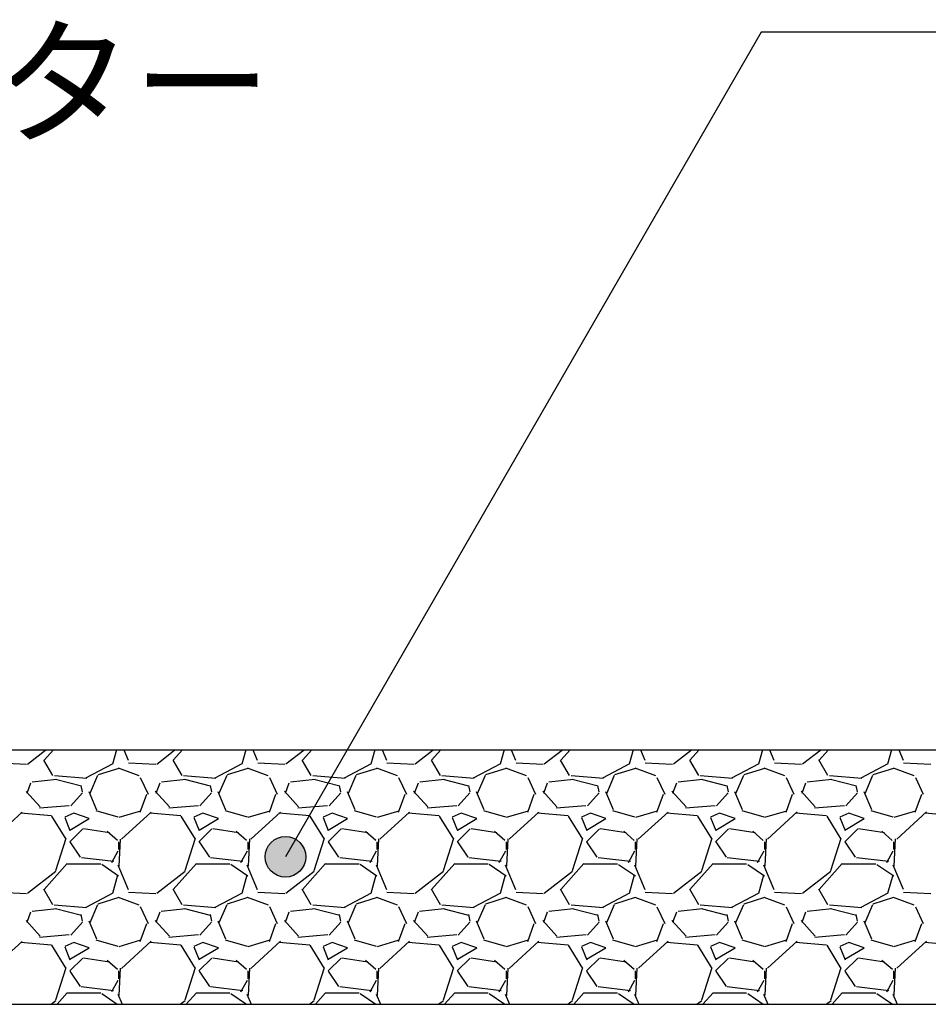
# Model space of a CAD drawing. Units: millimetres. Extents: x 0 to 2760, y 0 to 1910.
# Drawn here: x 1820 to 1999, y 605 to 798 of the extents above; entities that cross this region are included whole.
import ezdxf
from ezdxf.enums import TextEntityAlignment as Align

# ---------------------------------------------------------------- set-up
doc = ezdxf.new("R2010")
doc.units = ezdxf.units.MM
for name, color, linetype in [('BOUSUI', 1, 'Continuous'), ('HATCH', 9, 'Continuous'), ('KUTAI', 3, 'Continuous'), ('MOJI', 7, 'Continuous')]:
    doc.layers.add(name, color=color, linetype=linetype)
doc.styles.add('MSゴシック', font='txt')

msp = doc.modelspace()

# ---------------------------------------------------------------- hatches: boundary and pattern name
at = {"layer": 'MOJI'}
h = msp.add_hatch(color=256, dxfattribs=at)
edge = h.paths.add_edge_path()
edge.add_arc((1872.35, 633.99), 4, 0, 360)

# ---------------------------------------------------------------- linework, layer by layer
at = {"layer": 'BOUSUI'}
msp.add_line((1033.64, 605), (2280, 605), dxfattribs=at)
at = {"layer": 'HATCH', "linetype": 'Continuous'}
for p, q in [((1821.62, 652.22), (1825.22, 655)), ((1824.87, 652.96), (1826.71, 655)), ((1839.14, 655), (1838.34, 652.2)), ((1840.55, 655), (1841.41, 652.96)), ((1847.03, 652.22), (1850.62, 655)), ((1850.27, 652.96), (1852.11, 655)), ((1864.54, 655), (1863.74, 652.2)), ((1865.95, 655), (1866.81, 652.97)), ((1872.43, 652.23), (1876.02, 655)), ((1875.67, 652.96), (1877.51, 655)), ((1889.94, 655), (1889.14, 652.2)), ((1891.35, 655), (1892.2, 652.98)), ((1897.83, 652.23), (1901.42, 655)), ((1901.07, 652.96), (1902.91, 655)), ((1915.34, 655), (1914.54, 652.2)), ((1916.75, 655), (1917.6, 652.98)), ((1923.23, 652.23), (1926.82, 655)), ((1926.47, 652.96), (1928.31, 655)), ((1940.74, 655), (1939.94, 652.2)), ((1942.15, 655), (1943, 652.99)), ((1948.63, 652.23), (1952.22, 655)), ((1951.87, 652.96), (1953.71, 655)), ((1966.14, 655), (1965.34, 652.2)), ((1967.55, 655), (1968.4, 652.99)), ((1974.03, 652.23), (1977.62, 655)), ((1977.27, 652.96), (1979.11, 655)), ((1991.54, 655), (1990.74, 652.2)), ((1992.95, 655), (1993.79, 653)), ((1816.1, 652.45), (1821.44, 652.19)), ((1826.62, 649.95), (1824.85, 653)), ((1838.4, 652.23), (1833.06, 649.43)), ((1841.5, 652.45), (1846.84, 652.19)), ((1852.02, 649.95), (1850.25, 653)), ((1863.8, 652.23), (1858.47, 649.44)), ((1866.9, 652.45), (1872.24, 652.19)), ((1877.42, 649.95), (1875.65, 653)), ((1889.2, 652.23), (1883.87, 649.44)), ((1892.3, 652.45), (1897.64, 652.19)), ((1902.82, 649.96), (1901.05, 653)), ((1914.61, 652.23), (1909.27, 649.44)), ((1917.7, 652.45), (1923.04, 652.19)), ((1928.22, 649.96), (1926.45, 653)), ((1940.01, 652.24), (1934.68, 649.44)), ((1943.1, 652.45), (1948.44, 652.19)), ((1953.62, 649.96), (1951.84, 653)), ((1965.42, 652.24), (1960.08, 649.44)), ((1968.5, 652.45), (1973.84, 652.19)), ((1979.02, 649.96), (1977.24, 653.01)), ((1990.82, 652.24), (1985.48, 649.45)), ((1993.9, 652.45), (1999.24, 652.19)), ((1835.56, 650.16), (1839.62, 651.43)), ((1839.45, 651.48), (1843.51, 649.96)), ((1860.96, 650.16), (1865.02, 651.43)), ((1864.85, 651.48), (1868.91, 649.96)), ((1886.35, 650.16), (1890.42, 651.43)), ((1890.25, 651.48), (1894.31, 649.96)), ((1911.75, 650.16), (1915.82, 651.43)), ((1915.65, 651.48), (1919.71, 649.96)), ((1937.15, 650.16), (1941.22, 651.43)), ((1941.05, 651.48), (1945.11, 649.96)), ((1962.55, 650.16), (1966.62, 651.43)), ((1966.44, 651.48), (1970.51, 649.96)), ((1987.95, 650.16), (1992.01, 651.43)), ((1991.84, 651.48), (1995.91, 649.96)), ((1821.53, 646.52), (1822.29, 648.55)), ((1827.38, 649.16), (1822.56, 648.65)), ((1833.26, 649.38), (1826.91, 649.89)), ((1833.26, 649.38), (1826.91, 649.89)), ((1832.22, 647.88), (1827.14, 649.15)), ((1833.94, 646.46), (1835.47, 650.02)), ((1843.8, 649.59), (1845.32, 646.29)), ((1846.93, 646.52), (1847.69, 648.55)), ((1852.78, 649.16), (1847.95, 648.65)), ((1858.66, 649.38), (1852.31, 649.89)), ((1858.66, 649.38), (1852.31, 649.89)), ((1857.62, 647.88), (1852.54, 649.15)), ((1859.34, 646.46), (1860.87, 650.01)), ((1869.2, 649.59), (1870.73, 646.29)), ((1872.33, 646.52), (1873.09, 648.55)), ((1878.18, 649.16), (1873.35, 648.65)), ((1884.06, 649.38), (1877.71, 649.89)), ((1884.06, 649.38), (1877.71, 649.89)), ((1883.02, 647.88), (1877.94, 649.15)), ((1884.74, 646.46), (1886.27, 650.01)), ((1894.6, 649.59), (1896.13, 646.29)), ((1897.73, 646.52), (1898.49, 648.55)), ((1903.58, 649.16), (1898.75, 648.65)), ((1909.46, 649.38), (1903.11, 649.89)), ((1909.46, 649.38), (1903.11, 649.89)), ((1908.42, 647.88), (1903.34, 649.15)), ((1910.14, 646.45), (1911.67, 650.01)), ((1920.01, 649.58), (1921.53, 646.28)), ((1923.13, 646.52), (1923.89, 648.55)), ((1928.98, 649.16), (1924.15, 648.65)), ((1934.86, 649.38), (1928.51, 649.89)), ((1934.86, 649.38), (1928.51, 649.89)), ((1933.82, 647.88), (1928.74, 649.15)), ((1935.54, 646.45), (1937.06, 650.01)), ((1945.41, 649.58), (1946.93, 646.28)), ((1948.53, 646.51), (1949.29, 648.55)), ((1954.38, 649.16), (1949.55, 648.65)), ((1960.27, 649.38), (1953.92, 649.89)), ((1960.27, 649.38), (1953.92, 649.89)), ((1959.22, 647.88), (1954.14, 649.15)), ((1960.94, 646.45), (1962.46, 650.01)), ((1970.81, 649.58), (1972.33, 646.27)), ((1973.93, 646.51), (1974.69, 648.54)), ((1979.77, 649.16), (1974.95, 648.65)), ((1985.67, 649.38), (1979.32, 649.89)), ((1985.67, 649.38), (1979.32, 649.89)), ((1984.62, 647.88), (1979.54, 649.15)), ((1986.34, 646.45), (1987.86, 650)), ((1996.21, 649.57), (1997.73, 646.27)), ((1824.14, 643.8), (1821.35, 646.85)), ((1832.43, 646.54), (1830.14, 644)), ((1832.46, 646.75), (1832.2, 648.02)), ((1833.66, 646.8), (1835.19, 643.24)), ((1843.8, 642.76), (1845.07, 646.31)), ((1849.54, 643.81), (1846.75, 646.86)), ((1857.82, 646.54), (1855.54, 644)), ((1857.86, 646.75), (1857.6, 648.02)), ((1859.06, 646.8), (1860.59, 643.24)), ((1869.2, 642.75), (1870.47, 646.31)), ((1874.94, 643.81), (1872.14, 646.86)), ((1883.22, 646.54), (1880.94, 644)), ((1883.26, 646.75), (1883, 648.02)), ((1884.46, 646.8), (1885.99, 643.25)), ((1894.6, 642.75), (1895.87, 646.3)), ((1900.34, 643.81), (1897.54, 646.86)), ((1908.62, 646.53), (1906.34, 643.99)), ((1908.66, 646.76), (1908.4, 648.03)), ((1909.86, 646.8), (1911.38, 643.25)), ((1920, 642.74), (1921.27, 646.3)), ((1925.73, 643.81), (1922.94, 646.86)), ((1934.02, 646.53), (1931.73, 643.99)), ((1934.06, 646.76), (1933.8, 648.03)), ((1935.26, 646.81), (1936.78, 643.25)), ((1945.4, 642.74), (1946.67, 646.29)), ((1951.13, 643.82), (1948.34, 646.87)), ((1959.42, 646.53), (1957.13, 643.99)), ((1959.45, 646.76), (1959.2, 648.03)), ((1960.66, 646.81), (1962.18, 643.25)), ((1970.8, 642.73), (1972.07, 646.29)), ((1976.53, 643.82), (1973.74, 646.87)), ((1984.82, 646.53), (1982.53, 643.99)), ((1984.85, 646.76), (1984.6, 648.03)), ((1986.06, 646.81), (1987.58, 643.25)), ((1996.19, 642.73), (1997.46, 646.28)), ((1820.55, 642.77), (1814.7, 637.43)), ((1826.35, 642.03), (1820.25, 642.53)), ((1829.84, 644.03), (1823.99, 643.52)), ((1830.72, 642.54), (1828.94, 641.78)), ((1833.76, 641.52), (1830.71, 642.54)), ((1835.08, 643.1), (1839.4, 641.83)), ((1839.62, 641.78), (1843.94, 643.05)), ((1845.95, 642.77), (1840.11, 637.44)), ((1851.75, 642.03), (1845.65, 642.53)), ((1855.24, 644.03), (1849.4, 643.52)), ((1856.12, 642.54), (1854.34, 641.78)), ((1859.16, 641.52), (1856.11, 642.54)), ((1860.48, 643.1), (1864.8, 641.83)), ((1865.02, 641.78), (1869.34, 643.05)), ((1871.36, 642.78), (1865.52, 637.44)), ((1877.15, 642.03), (1871.05, 642.53)), ((1880.64, 644.03), (1874.8, 643.52)), ((1881.52, 642.54), (1879.74, 641.78)), ((1884.56, 641.52), (1881.51, 642.54)), ((1885.88, 643.1), (1890.2, 641.83)), ((1890.42, 641.78), (1894.74, 643.05)), ((1896.76, 642.78), (1890.92, 637.45)), ((1902.55, 642.03), (1896.45, 642.53)), ((1906.04, 644.03), (1900.2, 643.52)), ((1906.92, 642.54), (1905.15, 641.78)), ((1909.96, 641.52), (1906.91, 642.54)), ((1911.28, 643.1), (1915.59, 641.83)), ((1915.82, 641.78), (1920.14, 643.05)), ((1922.17, 642.79), (1916.33, 637.45)), ((1927.95, 642.03), (1921.85, 642.53)), ((1931.44, 644.03), (1925.6, 643.52)), ((1932.33, 642.54), (1930.55, 641.78)), ((1935.36, 641.52), (1932.31, 642.54)), ((1936.67, 643.1), (1940.99, 641.83)), ((1941.22, 641.78), (1945.54, 643.05)), ((1947.58, 642.79), (1941.73, 637.46)), ((1953.35, 642.03), (1947.25, 642.53)), ((1956.84, 644.03), (1951, 643.52)), ((1957.73, 642.55), (1955.95, 641.78)), ((1960.76, 641.52), (1957.71, 642.54)), ((1962.07, 643.1), (1966.39, 641.83)), ((1966.62, 641.78), (1970.93, 643.05)), ((1972.98, 642.8), (1967.14, 637.46)), ((1978.74, 642.03), (1972.65, 642.53)), ((1982.25, 644.03), (1976.4, 643.52)), ((1983.13, 642.55), (1981.35, 641.78)), ((1986.16, 641.52), (1983.11, 642.54)), ((1987.47, 643.1), (1991.79, 641.83)), ((1992.02, 641.78), (1996.33, 643.05)), ((1998.39, 642.8), (1992.55, 637.47)), ((2004.14, 642.03), (1998.05, 642.53)), ((1829.23, 637.43), (1826.43, 642)), ((1828.96, 641.68), (1829.98, 639.14)), ((1829.95, 639.24), (1833.76, 641.52)), ((1854.63, 637.43), (1851.83, 642)), ((1854.36, 641.68), (1855.38, 639.14)), ((1855.35, 639.24), (1859.16, 641.52)), ((1880.03, 637.43), (1877.23, 642)), ((1879.76, 641.68), (1880.78, 639.14)), ((1880.75, 639.24), (1884.56, 641.52)), ((1905.43, 637.43), (1902.63, 642)), ((1905.16, 641.68), (1906.18, 639.14)), ((1906.15, 639.24), (1909.96, 641.52)), ((1930.83, 637.43), (1928.03, 642)), ((1930.56, 641.68), (1931.58, 639.14)), ((1931.55, 639.24), (1935.36, 641.52)), ((1956.23, 637.43), (1953.44, 642)), ((1955.96, 641.68), (1956.98, 639.14)), ((1956.95, 639.24), (1960.76, 641.52)), ((1981.63, 637.43), (1978.84, 642)), ((1981.36, 641.68), (1982.38, 639.14)), ((1982.35, 639.24), (1986.16, 641.52)), ((1832.48, 639.49), (1829.94, 636.95)), ((1837.74, 638.7), (1832.66, 639.46)), ((1839.3, 637.21), (1837.27, 638.99)), ((1857.88, 639.49), (1855.34, 636.95)), ((1863.14, 638.7), (1858.06, 639.46)), ((1864.7, 637.21), (1862.67, 638.99)), ((1883.28, 639.49), (1880.74, 636.95)), ((1888.54, 638.7), (1883.46, 639.46)), ((1890.09, 637.21), (1888.06, 638.99)), ((1908.68, 639.49), (1906.14, 636.95)), ((1913.94, 638.7), (1908.86, 639.46)), ((1915.49, 637.22), (1913.46, 638.99)), ((1934.08, 639.49), (1931.54, 636.95)), ((1939.34, 638.7), (1934.26, 639.46)), ((1940.89, 637.22), (1938.86, 639)), ((1959.48, 639.49), (1956.94, 636.95)), ((1964.74, 638.7), (1959.66, 639.46)), ((1966.29, 637.22), (1964.25, 639)), ((1984.88, 639.49), (1982.34, 636.95)), ((1990.14, 638.7), (1985.06, 639.46)), ((1991.68, 637.22), (1989.65, 639)), ((1827.21, 631.29), (1829.25, 637.64)), ((1829.96, 636.93), (1831.99, 633.89)), ((1839.86, 637.48), (1839.6, 632.15)), ((1839.6, 635.42), (1839.6, 636.95)), ((1852.62, 631.3), (1854.65, 637.65)), ((1855.36, 636.93), (1857.39, 633.89)), ((1865.26, 637.49), (1865, 632.15)), ((1865, 635.42), (1865, 636.95)), ((1878.02, 631.3), (1880.05, 637.65)), ((1880.76, 636.93), (1882.79, 633.89)), ((1890.66, 637.49), (1890.4, 632.16)), ((1890.4, 635.42), (1890.4, 636.95)), ((1903.42, 631.3), (1905.45, 637.65)), ((1906.16, 636.93), (1908.19, 633.89)), ((1916.06, 637.49), (1915.8, 632.16)), ((1915.8, 635.42), (1915.8, 636.95)), ((1928.82, 631.31), (1930.85, 637.66)), ((1931.56, 636.93), (1933.59, 633.89)), ((1941.46, 637.5), (1941.2, 632.16)), ((1941.2, 635.42), (1941.2, 636.95)), ((1954.22, 631.31), (1956.25, 637.66)), ((1956.96, 636.93), (1958.99, 633.89)), ((1966.86, 637.5), (1966.6, 632.17)), ((1966.6, 635.42), (1966.6, 636.95)), ((1979.62, 631.31), (1981.65, 637.66)), ((1982.36, 636.93), (1984.39, 633.89)), ((1992.26, 637.5), (1992, 632.17)), ((1992, 635.42), (1992, 636.95)), ((1838.2, 632.89), (1839.47, 635.18)), ((1863.6, 632.88), (1864.87, 635.17)), ((1888.99, 632.88), (1890.26, 635.17)), ((1914.39, 632.88), (1915.66, 635.16)), ((1939.79, 632.87), (1941.06, 635.16)), ((1965.19, 632.87), (1966.46, 635.15)), ((1990.58, 632.86), (1991.85, 635.15)), ((1832.22, 633.87), (1838.57, 633.11)), ((1857.62, 633.87), (1863.97, 633.11)), ((1883.02, 633.87), (1889.37, 633.11)), ((1908.42, 633.87), (1914.77, 633.11)), ((1933.82, 633.87), (1940.17, 633.11)), ((1959.22, 633.87), (1965.57, 633.11)), ((1984.62, 633.87), (1990.97, 633.1)), ((1821.63, 626.82), (1827.21, 631.14)), ((1824.87, 627.56), (1829.44, 632.64)), ((1829.44, 632.63), (1836.04, 632.63)), ((1836.24, 632.51), (1839.54, 630.22)), ((1839.38, 632.39), (1841.41, 627.56)), ((1847.03, 626.83), (1852.62, 631.14)), ((1850.27, 627.56), (1854.84, 632.64)), ((1854.84, 632.63), (1861.44, 632.63)), ((1861.64, 632.51), (1864.94, 630.22)), ((1864.78, 632.39), (1866.81, 627.57)), ((1872.43, 626.83), (1878.02, 631.14)), ((1875.67, 627.56), (1880.24, 632.64)), ((1880.24, 632.63), (1886.84, 632.63)), ((1887.04, 632.51), (1890.34, 630.22)), ((1890.17, 632.4), (1892.2, 627.57)), ((1897.83, 626.83), (1903.42, 631.15)), ((1901.07, 627.56), (1905.64, 632.64)), ((1905.64, 632.63), (1912.24, 632.63)), ((1912.44, 632.51), (1915.75, 630.22)), ((1915.57, 632.41), (1917.6, 627.58)), ((1923.23, 626.83), (1928.82, 631.15)), ((1926.47, 627.56), (1931.04, 632.64)), ((1931.04, 632.63), (1937.64, 632.63)), ((1937.85, 632.5), (1941.15, 630.22)), ((1940.97, 632.41), (1943, 627.59)), ((1948.63, 626.83), (1954.22, 631.15)), ((1951.87, 627.56), (1956.44, 632.64)), ((1956.44, 632.63), (1963.04, 632.63)), ((1963.25, 632.5), (1966.55, 630.22)), ((1966.36, 632.42), (1968.4, 627.59)), ((1974.04, 626.83), (1979.62, 631.15)), ((1977.27, 627.56), (1981.84, 632.64)), ((1981.84, 632.63), (1988.44, 632.63)), ((1988.65, 632.5), (1991.95, 630.22)), ((1991.76, 632.42), (1993.79, 627.6)), ((1839.35, 630.36), (1838.34, 626.8)), ((1864.75, 630.36), (1863.74, 626.8)), ((1890.15, 630.36), (1889.14, 626.8)), ((1915.55, 630.36), (1914.54, 626.8)), ((1940.95, 630.36), (1939.94, 626.8)), ((1966.36, 630.36), (1965.34, 626.8)), ((1991.76, 630.36), (1990.74, 626.8)), ((1816.11, 627.05), (1821.44, 626.79)), ((1826.62, 624.55), (1824.85, 627.6)), ((1841.51, 627.05), (1846.84, 626.79)), ((1852.02, 624.55), (1850.25, 627.6)), ((1866.91, 627.05), (1872.24, 626.79)), ((1877.42, 624.55), (1875.65, 627.6)), ((1892.31, 627.05), (1897.64, 626.79)), ((1902.82, 624.55), (1901.05, 627.6)), ((1917.71, 627.05), (1923.04, 626.79)), ((1928.22, 624.56), (1926.45, 627.6)), ((1943.11, 627.05), (1948.44, 626.79)), ((1953.62, 624.56), (1951.84, 627.6)), ((1968.51, 627.05), (1973.84, 626.79)), ((1979.02, 624.56), (1977.24, 627.6)), ((1993.91, 627.05), (1999.24, 626.79)), ((1838.4, 626.83), (1833.07, 624.04)), ((1835.55, 624.76), (1839.62, 626.03)), ((1839.45, 626.08), (1843.52, 624.56)), ((1863.81, 626.83), (1858.47, 624.04)), ((1860.95, 624.76), (1865.02, 626.03)), ((1864.85, 626.08), (1868.92, 624.56)), ((1889.21, 626.84), (1883.88, 624.04)), ((1886.35, 624.76), (1890.42, 626.03)), ((1890.25, 626.08), (1894.31, 624.56)), ((1914.61, 626.84), (1909.28, 624.04)), ((1911.75, 624.76), (1915.81, 626.03)), ((1915.65, 626.08), (1919.71, 624.56)), ((1940.02, 626.84), (1934.68, 624.05)), ((1937.15, 624.76), (1941.21, 626.03)), ((1941.05, 626.08), (1945.11, 624.56)), ((1965.42, 626.84), (1960.09, 624.05)), ((1962.55, 624.76), (1966.61, 626.03)), ((1966.45, 626.08), (1970.51, 624.56)), ((1990.83, 626.84), (1985.49, 624.05)), ((1987.95, 624.76), (1992.01, 626.03)), ((1991.85, 626.08), (1995.91, 624.56)), ((1821.53, 621.12), (1822.29, 623.15)), ((1827.37, 623.76), (1822.54, 623.25)), ((1833.25, 623.98), (1826.9, 624.49)), ((1833.25, 623.98), (1826.9, 624.49)), ((1832.22, 622.48), (1827.14, 623.75)), ((1833.94, 621.06), (1835.47, 624.62)), ((1843.8, 624.2), (1845.32, 620.89)), ((1846.93, 621.12), (1847.69, 623.15)), ((1852.77, 623.76), (1847.94, 623.25)), ((1858.66, 623.98), (1852.31, 624.49)), ((1858.66, 623.98), (1852.31, 624.49)), ((1857.62, 622.48), (1852.54, 623.75)), ((1859.34, 621.06), (1860.87, 624.61)), ((1869.2, 624.19), (1870.73, 620.89)), ((1872.33, 621.12), (1873.09, 623.15)), ((1878.17, 623.76), (1873.34, 623.25)), ((1884.06, 623.98), (1877.71, 624.49)), ((1884.06, 623.98), (1877.71, 624.49)), ((1883.02, 622.48), (1877.94, 623.75)), ((1884.74, 621.05), (1886.27, 624.61)), ((1894.6, 624.19), (1896.13, 620.89)), ((1897.73, 621.12), (1898.49, 623.15)), ((1903.57, 623.76), (1898.74, 623.25)), ((1909.46, 623.98), (1903.11, 624.49)), ((1909.46, 623.98), (1903.11, 624.49)), ((1908.42, 622.48), (1903.34, 623.75)), ((1910.14, 621.05), (1911.66, 624.61)), ((1920, 624.19), (1921.53, 620.88)), ((1923.13, 621.11), (1923.89, 623.15)), ((1928.97, 623.76), (1924.14, 623.25)), ((1934.86, 623.98), (1928.51, 624.49)), ((1934.86, 623.98), (1928.51, 624.49)), ((1933.82, 622.48), (1928.74, 623.75)), ((1935.54, 621.05), (1937.06, 624.61)), ((1945.41, 624.18), (1946.93, 620.88)), ((1948.53, 621.11), (1949.29, 623.15)), ((1954.36, 623.76), (1949.54, 623.25)), ((1960.26, 623.98), (1953.91, 624.49)), ((1960.26, 623.98), (1953.91, 624.49)), ((1959.22, 622.48), (1954.14, 623.75)), ((1960.94, 621.05), (1962.46, 624.6)), ((1970.81, 624.18), (1972.33, 620.88)), ((1973.93, 621.11), (1974.69, 623.14)), ((1979.76, 623.76), (1974.94, 623.25)), ((1985.66, 623.98), (1979.31, 624.49)), ((1985.66, 623.98), (1979.31, 624.49)), ((1984.62, 622.48), (1979.54, 623.75)), ((1986.34, 621.05), (1987.86, 624.6)), ((1996.21, 624.18), (1997.73, 620.87)), ((1824.14, 618.4), (1821.35, 621.45)), ((1832.42, 621.14), (1830.14, 618.6)), ((1832.46, 621.35), (1832.2, 622.62)), ((1833.66, 621.4), (1835.19, 617.84)), ((1849.54, 618.4), (1846.75, 621.45)), ((1857.82, 621.14), (1855.54, 618.6)), ((1857.86, 621.35), (1857.6, 622.62)), ((1859.06, 621.4), (1860.59, 617.84)), ((1874.94, 618.41), (1872.15, 621.46)), ((1883.22, 621.13), (1880.94, 618.59)), ((1883.26, 621.35), (1883, 622.62)), ((1884.46, 621.4), (1885.99, 617.84)), ((1900.34, 618.41), (1897.54, 621.46)), ((1908.62, 621.13), (1906.34, 618.59)), ((1908.66, 621.36), (1908.4, 622.63)), ((1909.86, 621.4), (1911.38, 617.85)), ((1925.74, 618.41), (1922.94, 621.46)), ((1934.02, 621.13), (1931.73, 618.59)), ((1934.06, 621.36), (1933.8, 622.63)), ((1935.26, 621.41), (1936.78, 617.85)), ((1951.13, 618.42), (1948.34, 621.46)), ((1959.42, 621.13), (1957.13, 618.59)), ((1959.45, 621.36), (1959.2, 622.63)), ((1960.66, 621.41), (1962.18, 617.85)), ((1976.53, 618.42), (1973.74, 621.47)), ((1984.82, 621.13), (1982.53, 618.59)), ((1984.85, 621.36), (1984.6, 622.63)), ((1986.06, 621.41), (1987.58, 617.85)), ((1843.8, 617.35), (1845.07, 620.91)), ((1869.2, 617.35), (1870.47, 620.91)), ((1894.6, 617.35), (1895.87, 620.9)), ((1920, 617.34), (1921.27, 620.9)), ((1945.4, 617.34), (1946.67, 620.89)), ((1970.8, 617.33), (1972.07, 620.89)), ((1996.19, 617.33), (1997.46, 620.88)), ((1820.55, 617.37), (1814.71, 612.04)), ((1829.85, 618.63), (1824.01, 618.12)), ((1835.08, 617.7), (1839.4, 616.43)), ((1839.62, 616.38), (1843.94, 617.65)), ((1845.96, 617.38), (1840.12, 612.04)), ((1855.26, 618.63), (1849.41, 618.12)), ((1860.48, 617.7), (1864.8, 616.43)), ((1865.02, 616.38), (1869.34, 617.65)), ((1871.36, 617.38), (1865.52, 612.05)), ((1880.66, 618.63), (1874.81, 618.12)), ((1885.88, 617.7), (1890.2, 616.43)), ((1890.42, 616.38), (1894.73, 617.65)), ((1896.77, 617.39), (1890.93, 612.05)), ((1906.06, 618.63), (1900.22, 618.12)), ((1911.28, 617.7), (1915.6, 616.43)), ((1915.82, 616.38), (1920.13, 617.65)), ((1922.18, 617.39), (1916.33, 612.06)), ((1931.46, 618.63), (1925.62, 618.12)), ((1936.68, 617.7), (1941, 616.43)), ((1941.21, 616.38), (1945.53, 617.65)), ((1947.58, 617.4), (1941.74, 612.07)), ((1956.86, 618.63), (1951.02, 618.12)), ((1962.08, 617.7), (1966.4, 616.43)), ((1966.61, 616.38), (1970.93, 617.65)), ((1972.99, 617.4), (1967.15, 612.07)), ((1982.26, 618.63), (1976.42, 618.12)), ((1987.48, 617.7), (1991.79, 616.43)), ((1992.01, 616.38), (1996.33, 617.65)), ((1998.39, 617.41), (1992.55, 612.08)), ((1826.35, 616.63), (1820.25, 617.13)), ((1829.23, 612.03), (1826.43, 616.6)), ((1830.72, 617.14), (1828.95, 616.38)), ((1828.96, 616.28), (1829.98, 613.74)), ((1829.95, 613.84), (1833.76, 616.12)), ((1833.76, 616.12), (1830.71, 617.14)), ((1851.75, 616.63), (1845.65, 617.13)), ((1854.63, 612.03), (1851.83, 616.6)), ((1856.13, 617.14), (1854.35, 616.38)), ((1854.36, 616.28), (1855.38, 613.74)), ((1855.35, 613.84), (1859.16, 616.12)), ((1859.16, 616.12), (1856.11, 617.14)), ((1877.15, 616.63), (1871.05, 617.13)), ((1880.03, 612.03), (1877.23, 616.6)), ((1881.53, 617.14), (1879.75, 616.38)), ((1879.76, 616.28), (1880.78, 613.74)), ((1880.75, 613.84), (1884.56, 616.12)), ((1884.56, 616.12), (1881.51, 617.14)), ((1902.55, 616.63), (1896.45, 617.13)), ((1905.43, 612.03), (1902.63, 616.6)), ((1906.93, 617.15), (1905.15, 616.38)), ((1905.16, 616.28), (1906.18, 613.74)), ((1906.15, 613.84), (1909.96, 616.12)), ((1909.96, 616.12), (1906.91, 617.14)), ((1927.95, 616.63), (1921.85, 617.13)), ((1930.83, 612.03), (1928.03, 616.6)), ((1932.33, 617.15), (1930.55, 616.38)), ((1930.56, 616.28), (1931.58, 613.74)), ((1931.55, 613.84), (1935.36, 616.12)), ((1935.36, 616.12), (1932.31, 617.14)), ((1953.35, 616.63), (1947.25, 617.13)), ((1956.23, 612.03), (1953.44, 616.6)), ((1957.73, 617.15), (1955.95, 616.39)), ((1955.96, 616.28), (1956.98, 613.74)), ((1956.95, 613.84), (1960.76, 616.12)), ((1960.76, 616.12), (1957.71, 617.14)), ((1978.75, 616.63), (1972.65, 617.13)), ((1981.63, 612.03), (1978.84, 616.6)), ((1983.13, 617.15), (1981.36, 616.39)), ((1981.36, 616.28), (1982.38, 613.74)), ((1982.35, 613.84), (1986.16, 616.12)), ((1986.16, 616.12), (1983.11, 617.14)), ((2004.15, 616.63), (1998.05, 617.13)), ((1832.48, 614.09), (1829.94, 611.55)), ((1837.73, 613.3), (1832.65, 614.06)), ((1839.3, 611.81), (1837.27, 613.58)), ((1857.88, 614.09), (1855.34, 611.55)), ((1863.14, 613.3), (1858.06, 614.06)), ((1864.7, 611.81), (1862.67, 613.59)), ((1883.28, 614.09), (1880.74, 611.55)), ((1888.54, 613.3), (1883.46, 614.06)), ((1890.1, 611.81), (1888.07, 613.59)), ((1908.68, 614.09), (1906.14, 611.55)), ((1913.94, 613.3), (1908.86, 614.06)), ((1915.5, 611.81), (1913.46, 613.59)), ((1934.08, 614.09), (1931.54, 611.55)), ((1939.34, 613.3), (1934.26, 614.06)), ((1940.89, 611.82), (1938.86, 613.59)), ((1959.48, 614.09), (1956.94, 611.55)), ((1964.74, 613.3), (1959.66, 614.06)), ((1966.29, 611.82), (1964.26, 613.6)), ((1984.88, 614.09), (1982.34, 611.55)), ((1990.14, 613.3), (1985.06, 614.06)), ((1991.69, 611.82), (1989.65, 613.6)), ((1827.22, 605.89), (1829.25, 612.24)), ((1829.96, 611.53), (1831.99, 608.49)), ((1839.86, 612.08), (1839.6, 606.75)), ((1839.6, 610.02), (1839.6, 611.55)), ((1852.62, 605.9), (1854.65, 612.25)), ((1855.36, 611.53), (1857.39, 608.49)), ((1865.26, 612.09), (1865, 606.75)), ((1865, 610.02), (1865, 611.55)), ((1878.02, 605.9), (1880.05, 612.25)), ((1880.76, 611.53), (1882.79, 608.49)), ((1890.66, 612.09), (1890.4, 606.76)), ((1890.4, 610.02), (1890.4, 611.55)), ((1903.42, 605.9), (1905.45, 612.25)), ((1906.16, 611.53), (1908.19, 608.49)), ((1916.06, 612.09), (1915.8, 606.76)), ((1915.8, 610.02), (1915.8, 611.55)), ((1928.82, 605.91), (1930.85, 612.26)), ((1931.56, 611.53), (1933.59, 608.49)), ((1941.46, 612.1), (1941.2, 606.76)), ((1941.2, 610.02), (1941.2, 611.55)), ((1954.22, 605.91), (1956.25, 612.26)), ((1956.96, 611.53), (1958.99, 608.49)), ((1966.86, 612.1), (1966.6, 606.77)), ((1966.6, 610.02), (1966.6, 611.55)), ((1979.62, 605.91), (1981.65, 612.26)), ((1982.36, 611.53), (1984.39, 608.49)), ((1992.26, 612.1), (1992, 606.77)), ((1992, 610.02), (1992, 611.55)), ((1838.2, 607.49), (1839.47, 609.77)), ((1863.59, 607.48), (1864.86, 609.77)), ((1888.99, 607.48), (1890.26, 609.76)), ((1914.39, 607.47), (1915.66, 609.76)), ((1939.79, 607.47), (1941.06, 609.76)), ((1965.19, 607.47), (1966.46, 609.75)), ((1990.58, 607.46), (1991.85, 609.75)), ((1832.21, 608.47), (1838.56, 607.71)), ((1857.61, 608.47), (1863.96, 607.71)), ((1883.01, 608.47), (1889.36, 607.71)), ((1908.41, 608.47), (1914.76, 607.71)), ((1933.82, 608.47), (1940.17, 607.71)), ((1959.22, 608.47), (1965.57, 607.71)), ((1984.62, 608.47), (1990.97, 607.71)), ((1826.25, 605), (1827.22, 605.74)), ((1827.43, 605), (1829.44, 607.24)), ((1829.44, 607.23), (1836.04, 607.23)), ((1836.24, 607.11), (1839.28, 605)), ((1839.38, 606.99), (1840.21, 605)), ((1851.65, 605), (1852.62, 605.74)), ((1852.83, 605), (1854.84, 607.24)), ((1854.84, 607.23), (1861.44, 607.23)), ((1861.64, 607.11), (1864.68, 605)), ((1864.78, 606.99), (1865.61, 605)), ((1877.05, 605), (1878.02, 605.75)), ((1878.23, 605), (1880.24, 607.24)), ((1880.24, 607.23), (1886.84, 607.23)), ((1887.04, 607.11), (1890.09, 605)), ((1890.17, 607), (1891.01, 605)), ((1902.46, 605), (1903.42, 605.75)), ((1903.63, 605), (1905.64, 607.24)), ((1905.64, 607.23), (1912.24, 607.23)), ((1912.44, 607.11), (1915.49, 605)), ((1915.57, 607), (1916.41, 605)), ((1927.86, 605), (1928.82, 605.75)), ((1929.03, 605), (1931.04, 607.24)), ((1931.04, 607.23), (1937.64, 607.23)), ((1937.84, 607.11), (1940.89, 605)), ((1940.97, 607.01), (1941.81, 605)), ((1953.26, 605), (1954.23, 605.75)), ((1954.43, 605), (1956.44, 607.24)), ((1956.44, 607.23), (1963.04, 607.23)), ((1963.25, 607.1), (1966.29, 605)), ((1966.37, 607.02), (1967.21, 605)), ((1978.66, 605), (1979.63, 605.75)), ((1979.83, 605), (1981.84, 607.24)), ((1981.84, 607.23), (1988.44, 607.23)), ((1988.65, 607.1), (1991.69, 605)), ((1991.76, 607.02), (1992.61, 605))]:
    msp.add_line(p, q, dxfattribs=at)
at = {"layer": 'KUTAI'}
msp.add_line((1680, 655), (2280, 655), dxfattribs=at)
at = {"layer": 'MOJI'}
for p, q in [((1965.92, 796.06), (1872.35, 633.99)), ((2015.92, 796.06), (1965.92, 796.06))]:
    msp.add_line(p, q, dxfattribs=at)
msp.add_circle((1872.35, 633.99), 4, dxfattribs=at)

# ---------------------------------------------------------------- texts
at = {"layer": 'MOJI', "style": 'MSゴシック'}
msp.add_text('バリスター', height=20, dxfattribs=at).set_placement((1733.18, 786.14), align=Align.MIDDLE_LEFT)

doc.saveas('drawing.dxf')
